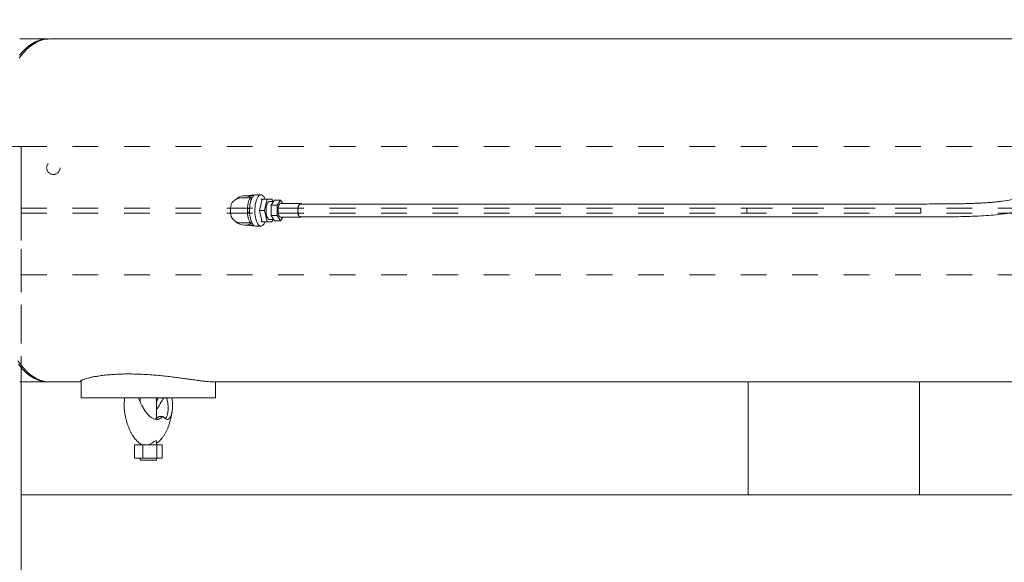
# Model space of a CAD drawing. Units: inches. Extents: x 0.1 to 22.1, y 0.1 to 17.1.
# Drawn here: x 2.2 to 6.1, y 11.6 to 13.7 of the extents above; entities that cross this region are included whole.
import ezdxf

# ---------------------------------------------------------------- set-up
doc = ezdxf.new("R2010")
doc.units = ezdxf.units.IN
doc.header["$MEASUREMENT"] = 0
doc.linetypes.add('HIDDEN', pattern=[0.075, 0.05, -0.025])
doc.layers.add('7', color=7, linetype='Continuous', lineweight=15)
doc.styles.add('SLDTEXTSTYLE0', font='TXT', dxfattribs={"width": 0.75})
doc.dimstyles.new('SLDDIMSTYLE0', dxfattribs={"dimtxt": 0.12, "dimasz": 0.12, "dimexe": 0, "dimexo": 0.0625, "dimgap": 0.03, "dimtad": 0, "dimtih": 1, "dimtoh": 1, "dimlfac": 12, "dimrnd": 1e-09, "dimzin": 12, "dimdsep": 46, "dimlunit": 5, "dimtxsty": 'SLDTEXTSTYLE0', "dimsah": 1, "dimcen": 0.09, "dimadec": 0, "dimazin": 3, "dimtfac": 1, "dimtofl": 0, "dimtmove": 0, "dimatfit": 3, "dimfxl": 0, "dimfrac": 2, "dimtolj": 1, "dimtzin": 12, "dimarcsym": 0})

# ---------------------------------------------------------------- blocks, each defined once
blk = doc.blocks.new('_D_3')
at = {"layer": '7'}
for p, q in [((1.8302, 13.0448), (1.8302, 14.3585)), ((10.6765, 13.3138), (10.6765, 14.3585)), ((6.3353, 14.3144), (6.3353, 14.1526)), ((6.3353, 14.3144), (6.3597, 14.3144)), ((6.7872, 14.3144), (6.7629, 14.3144)), ((6.7872, 14.3144), (6.7872, 14.1526)), ((1.8302, 14.2335), (5.584, 14.2335)), ((10.6765, 14.2335), (6.9228, 14.2335)), ((6.3353, 14.1526), (6.3597, 14.1526)), ((6.7872, 14.1526), (6.7629, 14.1526))]:
    blk.add_line(p, q, dxfattribs=at)
for points in [[(1.8302, 14.2335), (1.9502, 14.2135), (1.9502, 14.2535)], [(10.6765, 14.2335), (10.5565, 14.2535), (10.5565, 14.2135)]]:
    blk.add_solid(points, dxfattribs=at)
at = {"layer": '7', "char_height": 0.12, "attachment_point": 1, "style": 'SLDTEXTSTYLE0'}
for s, insert in [('106-1/8"', (5.6708, 14.293)), ('2696', (6.384, 14.293))]:
    blk.add_mtext(s, dxfattribs=dict(at, insert=insert))

msp = doc.modelspace()

# ---------------------------------------------------------------- linework, layer by layer
at = {"color": 7, "linetype": 'Continuous', "lineweight": 15}
for p, q in [((2.34767, 13.65438), (2.23988, 13.65438)), ((8.8562, 13.65438), (2.35536, 13.65438)), ((3.1496, 13.04501), (3.11525, 13.04501)), ((3.14413, 13.03701), (3.13958, 13.03578)), ((3.17822, 13.04855), (3.15743, 13.04855)), ((3.18287, 13.03198), (3.17309, 12.98771)), ((3.18276, 13.03146), (3.17822, 13.03146)), ((3.20212, 13.03198), (3.18287, 13.03198)), ((3.20212, 13.03198), (3.19234, 12.98771)), ((3.22168, 13.03198), (3.20212, 13.03198)), ((3.22373, 13.02271), (3.22168, 13.03198)), ((3.23115, 13.02813), (3.22445, 13.01803)), ((3.25521, 13.02813), (3.23115, 13.02813)), ((3.25521, 13.02813), (3.24181, 13.00792)), ((3.26432, 13.01438), (3.25521, 13.02813)), ((3.06001, 12.99488), (3.06001, 12.98055)), ((3.1264, 12.99488), (3.1264, 12.98055)), ((3.19234, 12.98771), (3.17309, 12.98771)), ((3.17309, 12.98771), (3.18287, 12.94344)), ((3.19234, 12.98771), (3.20212, 12.94344)), ((3.22756, 13.02271), (3.2119, 13.02271)), ((3.22445, 13.01803), (3.21775, 13.00792)), ((3.24181, 13.00792), (3.21775, 13.00792)), ((3.21775, 13.00792), (3.21775, 12.98771)), ((3.21775, 12.98771), (3.21775, 12.96751)), ((3.24181, 13.00792), (3.24181, 12.96751)), ((3.3322, 13.01438), (3.25521, 13.01438)), ((5.73448, 13.01271), (3.3322, 13.01271)), ((3.2119, 12.95271), (3.22756, 12.95271)), ((3.24181, 12.96751), (3.21775, 12.96751)), ((3.21775, 12.96751), (3.22445, 12.9574)), ((3.22168, 12.94344), (3.22373, 12.95271)), ((3.22445, 12.9574), (3.23115, 12.9473)), ((3.24181, 12.96751), (3.25521, 12.9473)), ((3.25521, 12.96105), (3.3322, 12.96105)), ((3.25521, 12.9473), (3.26432, 12.96105)), ((3.3322, 12.96271), (5.73448, 12.96271)), ((3.11525, 12.93042), (3.1496, 12.93042)), ((3.13958, 12.93965), (3.14366, 12.93855)), ((3.15743, 12.92688), (3.17822, 12.92688)), ((3.17822, 12.94396), (3.18276, 12.94396)), ((3.20212, 12.94344), (3.18287, 12.94344)), ((3.20212, 12.94344), (3.22168, 12.94344)), ((3.25521, 12.9473), (3.23115, 12.9473)), ((2.23988, 12.32105), (2.34767, 12.32105)), ((2.24583, 10.90819), (2.24583, 12.32105)), ((2.35536, 12.32105), (2.47889, 12.32105)), ((2.47889, 12.32628), (2.47889, 12.25855)), ((2.99283, 12.32105), (8.8562, 12.32105)), ((3.00174, 12.25855), (3.00174, 12.32105)), ((5.07396, 11.88188), (5.07396, 12.32105)), ((5.74062, 11.88188), (5.74062, 12.32105)), ((2.99053, 12.25855), (2.47889, 12.25855)), ((2.70906, 12.25855), (2.70906, 12.24177)), ((2.77156, 12.17876), (2.77156, 12.25855)), ((2.77888, 12.25855), (2.77156, 12.24177)), ((3.00174, 12.25855), (2.99053, 12.25855)), ((2.79683, 12.187), (2.78234, 12.187)), ((2.68665, 12.02396), (2.68665, 12.07605)), ((2.7196, 12.07605), (2.68665, 12.07605)), ((2.70906, 12.08105), (2.70906, 12.07605)), ((2.7196, 12.02396), (2.7196, 12.07605)), ((2.77327, 12.07605), (2.7196, 12.07605)), ((2.77156, 12.07605), (2.77156, 12.09102)), ((2.77327, 12.02396), (2.77327, 12.07605)), ((2.79398, 12.07605), (2.77327, 12.07605)), ((2.79398, 12.02396), (2.79398, 12.07605)), ((2.7196, 12.02396), (2.68665, 12.02396)), ((2.70906, 12.02396), (2.70906, 12.0173)), ((2.72836, 12.0173), (2.70906, 12.0173)), ((2.77327, 12.02396), (2.7196, 12.02396)), ((2.77156, 12.0173), (2.72836, 12.0173)), ((2.77156, 12.0173), (2.77156, 12.02396)), ((2.79398, 12.02396), (2.77327, 12.02396)), ((2.24583, 11.38188), (2.24583, 11.88188)), ((2.24583, 11.88188), (8.73876, 11.88188))]:
    msp.add_line(p, q, dxfattribs=at)
at = {"color": 7, "linetype": 'HIDDEN', "lineweight": 0}
for p, q in [((2.24583, 13.23688), (2.08583, 13.23688)), ((2.24583, 13.23688), (9.57917, 13.23688)), ((2.24583, 13.23688), (2.24583, 12.73771)), ((2.24583, 13.01771), (2.24583, 13.23688)), ((2.24583, 12.32105), (2.24583, 13.23688)), ((2.24583, 10.07021), (2.24583, 13.23688)), ((2.24583, 12.99688), (2.24583, 13.01771)), ((2.24583, 13.01771), (2.24583, 12.99688)), ((2.24583, 12.99688), (9.57917, 12.99688)), ((5.06875, 12.99688), (5.06875, 12.97771)), ((5.06875, 12.99688), (5.74583, 12.99688)), ((5.74583, 12.99688), (5.74583, 12.97771)), ((2.24583, 12.97771), (9.57917, 12.97771)), ((2.24583, 12.95688), (2.24583, 12.97771)), ((2.24583, 12.97771), (2.24583, 12.95688)), ((2.24583, 12.73771), (2.24583, 12.95688)), ((5.74583, 12.97771), (5.06875, 12.97771)), ((2.24583, 12.73771), (9.57917, 12.73771))]:
    msp.add_line(p, q, dxfattribs=at)
at = {"color": 7, "linetype": 'Continuous', "lineweight": 15, "flags": 128}
for points in [[(2.35536, 13.65438), (2.35006, 13.65424), (2.33945, 13.65308), (2.32887, 13.65078), (2.31834, 13.64732), (2.30787, 13.64273), (2.29749, 13.637), (2.2872, 13.63014), (2.27703, 13.62218), (2.267, 13.61312), (2.25712, 13.60297), (2.24741, 13.59176), (2.23789, 13.5795)], [(2.23971, 13.59176), (2.24942, 13.60297), (2.2593, 13.61312), (2.26933, 13.62218), (2.2795, 13.63014), (2.28979, 13.637), (2.30017, 13.64273), (2.31064, 13.64732), (2.32117, 13.65078), (2.33175, 13.65308), (2.34236, 13.65424), (2.35152, 13.6543)], [(3.15743, 13.04855), (3.1558, 13.0484), (3.15259, 13.04722), (3.14947, 13.04488), (3.1465, 13.04143), (3.14375, 13.03693), (3.14126, 13.03147), (3.13908, 13.02517), (3.13727, 13.01813), (3.13584, 13.0105), (3.13484, 13.00243), (3.13428, 12.99407), (3.13416, 12.98559), (3.1345, 12.97715), (3.13529, 12.96892), (3.13651, 12.96105), (3.13813, 12.9537), (3.14013, 12.94701), (3.14246, 12.94111), (3.14509, 12.93612), (3.14796, 12.93214), (3.15101, 12.92924), (3.15419, 12.92747), (3.15743, 12.92688), (3.15743, 12.92688)], [(3.19418, 13.03198), (3.1919, 13.03693), (3.18915, 13.04143), (3.18618, 13.04488), (3.18306, 13.04722), (3.17984, 13.0484), (3.17659, 13.0484), (3.17338, 13.04722), (3.17025, 13.04488), (3.16729, 13.04143), (3.16453, 13.03693), (3.16204, 13.03147), (3.15987, 13.02517), (3.15806, 13.01813), (3.15663, 13.0105), (3.15563, 13.00243), (3.15506, 12.99407), (3.15495, 12.98559), (3.15529, 12.97715), (3.15608, 12.96892), (3.15729, 12.96105), (3.15892, 12.9537), (3.16092, 12.94701), (3.16325, 12.94111), (3.16588, 12.93612), (3.16875, 12.93214), (3.1718, 12.92924), (3.17498, 12.92747), (3.17822, 12.92688), (3.17822, 12.92688)], [(3.2119, 13.02271), (3.21066, 13.02256), (3.20823, 13.02138), (3.20593, 13.01904), (3.20383, 13.01564), (3.202, 13.01129), (3.20051, 13.00614), (3.19941, 13.00036), (3.19873, 12.99415), (3.19851, 12.98771)], [(3.19851, 12.98771), (3.19873, 12.98128), (3.19941, 12.97507), (3.20051, 12.96929), (3.202, 12.96413), (3.20383, 12.95978), (3.20593, 12.95638), (3.20823, 12.95405), (3.21066, 12.95286), (3.2119, 12.95271)], [(3.25521, 13.01438), (3.25414, 13.01423), (3.25205, 13.01308), (3.2501, 13.01081), (3.24838, 13.00753), (3.24695, 13.00339), (3.24588, 12.99856), (3.24522, 12.99326), (3.245, 12.98771), (3.24522, 12.98217), (3.24588, 12.97687), (3.24695, 12.97204), (3.24838, 12.9679), (3.2501, 12.96462), (3.25205, 12.96235), (3.25414, 12.96119), (3.25521, 12.96105)], [(3.33575, 13.01271), (3.33535, 13.01308), (3.33326, 13.01423), (3.33113, 13.01423), (3.32904, 13.01308), (3.32709, 13.01081), (3.32537, 13.00753), (3.32394, 13.00339), (3.32287, 12.99856), (3.32221, 12.99326), (3.32199, 12.98771)], [(3.32199, 12.98771), (3.32221, 12.98217), (3.32287, 12.97687), (3.32394, 12.97204), (3.32537, 12.9679), (3.32709, 12.96462), (3.32904, 12.96235), (3.33113, 12.96119), (3.33326, 12.96119), (3.33535, 12.96235), (3.33575, 12.96271)], [(3.3322, 13.01271), (3.33168, 13.01268), (3.32964, 13.0118), (3.32771, 13.0098), (3.326, 13.00677), (3.32458, 13.00284), (3.32351, 12.99821), (3.32285, 12.99309), (3.32263, 12.98771)], [(3.32263, 12.98771), (3.32285, 12.98234), (3.32351, 12.97722), (3.32458, 12.97258), (3.326, 12.96866), (3.32771, 12.96563), (3.32964, 12.96363), (3.33168, 12.96275), (3.3322, 12.96271)], [(3.17822, 12.92688), (3.18146, 12.92747), (3.18463, 12.92924), (3.18769, 12.93214), (3.19055, 12.93612), (3.19318, 12.94111), (3.19418, 12.94344)], [(2.2332, 12.40244), (2.24263, 12.38967), (2.25224, 12.37793), (2.26204, 12.36725), (2.272, 12.35764), (2.2821, 12.34913), (2.29233, 12.34172), (2.30267, 12.33542), (2.3131, 12.33026), (2.3236, 12.32624), (2.33416, 12.32335), (2.34475, 12.32162), (2.35536, 12.32105)], [(2.35152, 12.32112), (2.34767, 12.32105), (2.33705, 12.32162), (2.32646, 12.32335), (2.3159, 12.32624), (2.3054, 12.33026), (2.29497, 12.33542), (2.28463, 12.34172), (2.2744, 12.34913), (2.2643, 12.35764), (2.25434, 12.36725), (2.24455, 12.37793), (2.23493, 12.38967)]]:
    msp.add_lwpolyline(points, dxfattribs=at)
at = {"color": 7, "linetype": 'HIDDEN', "lineweight": 0}
msp.add_circle((2.37083, 13.15355), 0.02604, dxfattribs=at)
msp.add_circle((2.37083, 13.15355), 0.02604, dxfattribs=at)
at = {"color": 7, "linetype": 'Continuous', "lineweight": 15}
for centre, radius, start, end in [((3.10168, 12.99488), 0.04167, 90, 180), ((3.1152, 12.99489), 0.05004, 56.97738, 134.66219), ((3.10168, 12.98055), 0.04167, 180, 270), ((3.11566, 12.98138), 0.05096, 225.64029, 269.54165), ((3.1151, 12.98045), 0.05003, 270.17485, 304.21557)]:
    msp.add_arc(centre, radius, start, end, dxfattribs=at)
for points, knots in [([(7.67939, 13.01271), (7.66145, 13.01274), (7.6266, 13.0128), (7.57596, 13.0134), (7.52838, 13.01455), (7.48363, 13.01646), (7.44133, 13.01938), (7.401, 13.02362), (7.36092, 13.02973), (7.32068, 13.03817), (7.27941, 13.04917), (7.23707, 13.06231), (7.19268, 13.07725), (7.146, 13.09326), (7.09728, 13.10956), (7.04684, 13.12536), (6.99511, 13.1397), (6.94257, 13.1517), (6.89771, 13.15977), (6.86153, 13.16487), (6.83486, 13.16793), (6.81019, 13.17014), (6.78893, 13.17156), (6.77083, 13.17242), (6.75571, 13.1729), (6.74241, 13.17314), (6.73224, 13.17319), (6.72454, 13.17317), (6.71761, 13.17311), (6.70894, 13.17296), (6.69791, 13.17267), (6.68462, 13.17216), (6.66289, 13.17101), (6.63388, 13.16871), (6.59652, 13.1644), (6.55818, 13.1585), (6.51867, 13.15084), (6.47562, 13.1408), (6.42898, 13.12789), (6.37864, 13.11222), (6.32877, 13.09563), (6.28067, 13.07927), (6.23454, 13.06392), (6.19065, 13.05033), (6.14759, 13.03894), (6.10517, 13.03), (6.0721, 13.02487), (6.04829, 13.02197), (6.03381, 13.02044), (6.01948, 13.01912), (6.00527, 13.018), (5.99063, 13.01701), (5.97473, 13.01611), (5.95684, 13.01528), (5.93649, 13.01453), (5.91343, 13.0139), (5.88714, 13.01341), (5.85974, 13.01308), (5.83131, 13.01288), (5.80198, 13.01276), (5.76938, 13.01272), (5.74652, 13.01272), (5.73448, 13.01271)], [0, 0, 0, 0, 0.0272137, 0.0528523, 0.0768514, 0.0994813, 0.1208764, 0.1412565, 0.1610902, 0.1824433, 0.2035915, 0.225664, 0.2493182, 0.2741095, 0.2998841, 0.3265592, 0.3536018, 0.3806682, 0.4077588, 0.4223049, 0.435808, 0.4482704, 0.4597069, 0.4679812, 0.4756343, 0.4825532, 0.4880741, 0.4909968, 0.4941731, 0.4985374, 0.5040906, 0.5108346, 0.5186074, 0.5369286, 0.5547459, 0.5753204, 0.5954053, 0.6153694, 0.6418674, 0.6681886, 0.6946331, 0.7208963, 0.7446144, 0.767875, 0.7902478, 0.8120211, 0.8336219, 0.8411022, 0.8484758, 0.8557614, 0.8629726, 0.8701447, 0.8780604, 0.8871603, 0.897354, 0.9089665, 0.9221878, 0.9372495, 0.9505541, 0.9653233, 0.9817371, 1, 1, 1, 1]), ([(5.73448, 12.96271), (5.74997, 12.96271), (5.77982, 12.96271), (5.82305, 12.96279), (5.86325, 12.96304), (5.90078, 12.96355), (5.93926, 12.96447), (5.97862, 12.96608), (6.0189, 12.96876), (6.06111, 12.97296), (6.10591, 12.9794), (6.15423, 12.98912), (6.20326, 13.00181), (6.25631, 13.01824), (6.31375, 13.0376), (6.37519, 13.05852), (6.43805, 13.07866), (6.49502, 13.09442), (6.54585, 13.10552), (6.59005, 13.1131), (6.62542, 13.1175), (6.65147, 13.1199), (6.66738, 13.12108), (6.68183, 13.12192), (6.69547, 13.12252), (6.7078, 13.12289), (6.71834, 13.12308), (6.72524, 13.12313), (6.73011, 13.12315), (6.73458, 13.12314), (6.74291, 13.12309), (6.75534, 13.12287), (6.77151, 13.12233), (6.78876, 13.12146), (6.80653, 13.12023), (6.82483, 13.11863), (6.84358, 13.11664), (6.86249, 13.11427), (6.88794, 13.11059), (6.91937, 13.10515), (6.95641, 13.09736), (6.99675, 13.08748), (7.04081, 13.07493), (7.08888, 13.05969), (7.13683, 13.04356), (7.18273, 13.02781), (7.22608, 13.01332), (7.26672, 13.00081), (7.30664, 12.99017), (7.34662, 12.98158), (7.38749, 12.975), (7.42679, 12.97055), (7.46498, 12.96754), (7.50229, 12.96553), (7.54205, 12.96414), (7.58476, 12.96326), (7.63086, 12.96278), (7.66279, 12.96274), (7.67939, 12.96271)], [0, 0, 0, 0, 0.02347068, 0.0452416, 0.06548146, 0.08436184, 0.10205799, 0.12372004, 0.14393353, 0.16309156, 0.18778411, 0.21222338, 0.23734611, 0.26395544, 0.295731, 0.32848553, 0.36162412, 0.39522967, 0.41775743, 0.44040867, 0.46325866, 0.4718928, 0.48018591, 0.48752857, 0.49391667, 0.50095408, 0.50630304, 0.50996491, 0.51145696, 0.51370418, 0.51676645, 0.52413633, 0.53262594, 0.54138551, 0.55041931, 0.55973188, 0.56932901, 0.57908571, 0.5887081, 0.60840889, 0.6275034, 0.64609261, 0.67127993, 0.69671631, 0.72213446, 0.74744206, 0.76968833, 0.79082076, 0.81134187, 0.83177, 0.85232115, 0.87370198, 0.89142729, 0.91019617, 0.93018147, 0.95163128, 0.97485706, 1, 1, 1, 1]), ([(3.14273, 13.03655), (3.13856, 13.03655), (3.13006, 13.03655), (3.11948, 13.03655), (3.11081, 13.03655), (3.10489, 13.03655), (3.10185, 13.03655), (3.10199, 13.03655), (3.10204, 13.03655)], [0, 0, 0, 0, 0.1698431, 0.3467306, 0.5286442, 0.7131777, 0.8977157, 1, 1, 1, 1]), ([(3.14273, 13.03655), (3.14168, 13.0364), (3.13956, 13.0361), (3.13651, 13.03371), (3.13367, 13.02993), (3.13118, 13.02478), (3.12911, 13.01841), (3.12758, 13.01114), (3.12659, 13.00317), (3.12646, 12.99765), (3.1264, 12.99488)], [0, 0, 0, 0, 0.1243342, 0.2504013, 0.3737696, 0.5004602, 0.6239294, 0.7503008, 0.8745799, 1, 1, 1, 1]), ([(3.13211, 13.04501), (3.13311, 13.04536), (3.13707, 13.0468), (3.14415, 13.04769), (3.15009, 13.04732), (3.15295, 13.04714)], [0, 0, 0, 0, 0.14805, 0.5907867, 1, 1, 1, 1]), ([(3.14011, 13.04501), (3.14111, 13.04537), (3.14462, 13.04667), (3.14832, 13.04698), (3.15097, 13.0472)], [0, 0, 0, 0, 0.2821699, 1, 1, 1, 1]), ([(3.13449, 12.99481), (3.13333, 12.99482), (3.13063, 12.99485), (3.12794, 12.99487), (3.1264, 12.99488)], [0, 0, 0, 0, 0.4309164, 1, 1, 1, 1]), ([(3.13453, 12.98061), (3.13335, 12.9806), (3.13064, 12.98058), (3.12794, 12.98056), (3.1264, 12.98055)], [0, 0, 0, 0, 0.4333006, 1, 1, 1, 1]), ([(3.1264, 12.98055), (3.12646, 12.97778), (3.12659, 12.97226), (3.12758, 12.96429), (3.12911, 12.95702), (3.13118, 12.95065), (3.13367, 12.9455), (3.13651, 12.94172), (3.13956, 12.93932), (3.14168, 12.93903), (3.14273, 12.93888)], [0, 0, 0, 0, 0.125423, 0.2496991, 0.376073, 0.4995421, 0.626237, 0.7495989, 0.875667, 1, 1, 1, 1]), ([(3.10204, 12.93888), (3.10199, 12.93888), (3.10185, 12.93888), (3.10489, 12.93888), (3.11081, 12.93888), (3.11948, 12.93888), (3.13006, 12.93888), (3.13856, 12.93888), (3.14273, 12.93888)], [0, 0, 0, 0, 0.1022843, 0.2868223, 0.4713558, 0.6532694, 0.8301569, 1, 1, 1, 1]), ([(3.15249, 12.92839), (3.15071, 12.92819), (3.14586, 12.92763), (3.13893, 12.92832), (3.13403, 12.92984), (3.13214, 12.93042)], [0, 0, 0, 0, 0.2628237, 0.7146182, 1, 1, 1, 1]), ([(3.15132, 12.92829), (3.1495, 12.92839), (3.14571, 12.92859), (3.14204, 12.92979), (3.14014, 12.93042)], [0, 0, 0, 0, 0.4802204, 1, 1, 1, 1]), ([(2.99283, 12.32105), (2.99279, 12.32105), (2.99116, 12.321), (2.98526, 12.32123), (2.97401, 12.32201), (2.95733, 12.32381), (2.93779, 12.32628), (2.91785, 12.329), (2.89859, 12.33168), (2.88052, 12.33417), (2.8618, 12.33668), (2.84074, 12.3394), (2.81755, 12.34218), (2.7921, 12.34494), (2.76641, 12.34733), (2.74071, 12.34928), (2.71538, 12.35072), (2.69034, 12.35164), (2.66569, 12.35198), (2.6407, 12.35173), (2.61579, 12.35081), (2.59103, 12.34915), (2.56752, 12.34682), (2.54771, 12.34416), (2.53152, 12.34145), (2.51838, 12.33886), (2.50652, 12.33612), (2.4971, 12.33355), (2.48991, 12.33125), (2.48455, 12.32925), (2.48037, 12.32733), (2.47697, 12.32521), (2.47602, 12.32352), (2.47701, 12.32237), (2.47833, 12.322), (2.47889, 12.32184)], [0, 0, 0, 0, 0.00043345, 0.02007173, 0.05376399, 0.08837118, 0.12351089, 0.15937956, 0.18605261, 0.21273133, 0.24016114, 0.26759489, 0.3028177, 0.33804632, 0.37427273, 0.41050251, 0.44644337, 0.48238499, 0.51913464, 0.55588462, 0.59655454, 0.63722199, 0.67915937, 0.72109014, 0.75074234, 0.7803915, 0.81078064, 0.84116355, 0.86343372, 0.88570086, 0.90853002, 0.93135523, 0.96764659, 0.98630426, 1, 1, 1, 1]), ([(2.64761, 12.20799), (2.64708, 12.21268), (2.64601, 12.22221), (2.64609, 12.23938), (2.64745, 12.2521), (2.64813, 12.25855)], [0, 0, 0, 0, 0.32335221, 0.6571879, 1, 1, 1, 1]), ([(2.70175, 12.25855), (2.7045, 12.252), (2.71008, 12.23872), (2.71945, 12.22089), (2.72955, 12.20512), (2.74003, 12.19243), (2.75082, 12.18289), (2.76142, 12.17698), (2.77187, 12.17463), (2.78124, 12.17592), (2.78968, 12.17999), (2.79443, 12.18464), (2.79683, 12.187)], [0, 0, 0, 0, 0.103632, 0.2102792, 0.3139257, 0.4207163, 0.5220178, 0.6263606, 0.7259086, 0.8284198, 0.9132933, 1, 1, 1, 1]), ([(2.80115, 12.25855), (2.79988, 12.25698), (2.79731, 12.25381), (2.79182, 12.24491), (2.78452, 12.23228), (2.77717, 12.21993), (2.77274, 12.2139), (2.77156, 12.21229)], [0, 0, 0, 0, 0.1023672, 0.2070813, 0.5374326, 0.8768382, 1, 1, 1, 1]), ([(2.79683, 12.187), (2.79899, 12.18438), (2.80338, 12.17907), (2.80989, 12.17535), (2.8161, 12.17488), (2.82171, 12.17793), (2.82658, 12.18441), (2.83045, 12.19406), (2.83319, 12.20677), (2.83455, 12.22199), (2.83456, 12.23935), (2.83319, 12.25209), (2.8325, 12.25855)], [0, 0, 0, 0, 0.0977297, 0.1982931, 0.2960534, 0.3966169, 0.4949896, 0.5961458, 0.6958148, 0.7982809, 0.8978022, 1, 1, 1, 1]), ([(2.80621, 12.17809), (2.80783, 12.17987), (2.81112, 12.1835), (2.81473, 12.19309), (2.81714, 12.20548), (2.81789, 12.21943), (2.81709, 12.23407), (2.81507, 12.24597), (2.81258, 12.25436), (2.8108, 12.25752), (2.81023, 12.25855)], [0, 0, 0, 0, 0.1580349, 0.3216687, 0.4810894, 0.6449875, 0.7743134, 0.9061531, 0.9696785, 1, 1, 1, 1]), ([(2.6476, 12.20799), (2.64777, 12.20669), (2.64846, 12.20144), (2.6501, 12.19228), (2.65255, 12.18049), (2.65553, 12.16872), (2.65901, 12.15712), (2.66299, 12.14585), (2.66745, 12.13504), (2.67238, 12.12481), (2.67772, 12.11527), (2.68345, 12.10653), (2.68951, 12.09866), (2.69585, 12.09172), (2.70244, 12.08572), (2.70924, 12.08079), (2.71453, 12.07756), (2.7176, 12.07632), (2.71828, 12.07605)], [0, 0, 0, 0, 0.0221595, 0.0895373, 0.1589949, 0.2298937, 0.3016766, 0.3738226, 0.4458477, 0.517309, 0.5878346, 0.6571385, 0.7250348, 0.7914399, 0.8563679, 0.9199202, 0.9822745, 1, 1, 1, 1]), ([(2.76589, 12.17655), (2.76664, 12.17665), (2.77001, 12.17712), (2.77559, 12.18052), (2.78007, 12.18482), (2.78234, 12.187)], [0, 0, 0, 0, 0.12484719, 0.5583121, 1, 1, 1, 1]), ([(2.77156, 12.08114), (2.77216, 12.0815), (2.77517, 12.08332), (2.78036, 12.08763), (2.78715, 12.09413), (2.79372, 12.10186), (2.80007, 12.11073), (2.80591, 12.12042), (2.81121, 12.13076), (2.81596, 12.14157), (2.82027, 12.15308), (2.82412, 12.1652), (2.82746, 12.1778), (2.83025, 12.19072), (2.83209, 12.2008), (2.83284, 12.20661), (2.83302, 12.20797)], [0, 0, 0, 0, 0.0175993, 0.0892407, 0.1632744, 0.240103, 0.3201091, 0.4036665, 0.481608, 0.561452, 0.6428968, 0.725532, 0.8088419, 0.8921713, 0.9745816, 1, 1, 1, 1]), ([(2.73935, 12.07605), (2.73986, 12.07619), (2.74409, 12.07739), (2.75149, 12.08171), (2.75987, 12.08706), (2.76602, 12.09078), (2.77, 12.09207), (2.77228, 12.0911), (2.77268, 12.0885), (2.77185, 12.08632), (2.77156, 12.08557)], [0, 0, 0, 0, 0.0256446, 0.211718, 0.4037184, 0.5463737, 0.6622712, 0.7784278, 0.9235352, 1, 1, 1, 1])]:
    msp.add_open_spline(points, degree=3, knots=knots, dxfattribs=at)
at = {"layer": '7', "lineweight": 80}
msp.add_open_spline([(1.83023, 12.99482), (1.41369, 11.90829), (2.54696, 11.1703)], degree=2, dxfattribs=at)

# ---------------------------------------------------------------- dimensions: what is measured, and where the dimension line sits
at = {"layer": '7'}
dim = msp.add_linear_dim(base=(10.67649, 14.23348), p1=(1.83023, 12.99482), p2=(10.67649, 13.26376), dimstyle='SLDDIMSTYLE0', dxfattribs=at)
dim.commit()
dim.dimension.update_dxf_attribs({"geometry": '_D_3', "text_midpoint": (6.25336, 14.23348), "dimtype": 160})

doc.saveas('drawing.dxf')
